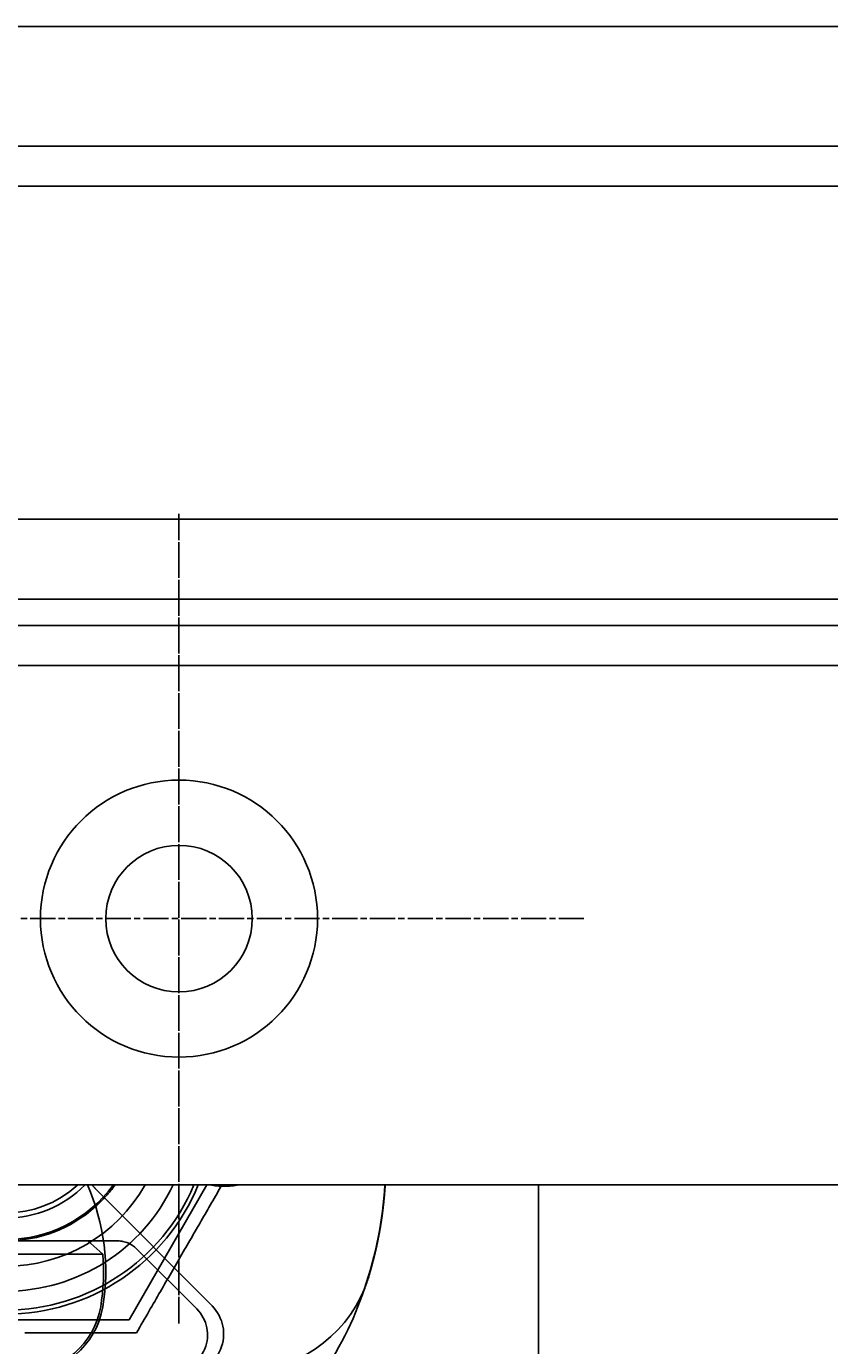
# Model space of a CAD drawing. Extents: x 114 to 928, y 64 to 1135.
# Drawn here: x 322 to 352, y 252 to 302 of the extents above; entities that cross this region are included whole.
import ezdxf

# ---------------------------------------------------------------- set-up
doc = ezdxf.new("R2010")
doc.units = 0
doc.header["$LTSCALE"] = 4
for name, pattern in [('CENTER', [50.8, 31.75, -6.35, 6.35, -6.35]), ('CHAIN', [0.3543, 0.2362, -0.0295, 0.0591, -0.0295]), ('HIDDEN', [9.525, 6.35, -3.175])]:
    doc.linetypes.add(name, pattern=pattern)
doc.layers.get('DEFPOINTS').update_dxf_attribs({"linetype": 'CONTINUOUS'})
for name, color, linetype in [('AM_0', 7, 'CONTINUOUS'), ('AM_3', 2, 'HIDDEN'), ('AM_5', 3, 'CONTINUOUS'), ('AM_7', 1, 'CENTER'), ('OBRYS', 7, 'CONTINUOUS'), ('SKRYTÁ__ISO_', 2, 'HIDDEN'), ('VIDITELNÁ__ISO_', 7, 'CONTINUOUS')]:
    doc.layers.add(name, color=color, linetype=linetype)
doc.styles.get("Standard").update_dxf_attribs({"font": 'simplex.shx', "width": 0.75})
doc.dimstyles.get("Standard").update_dxf_attribs({"dimtxt": 0.18, "dimasz": 0.18, "dimexe": 0.18, "dimexo": 0.0625, "dimgap": 0.09, "dimtad": 0, "dimtih": 1, "dimtoh": 1, "dimzin": 0, "dimcen": 0.09, "dimazin": 3, "dimtfac": 1, "dimtofl": 0, "dimtmove": 0, "dimatfit": 3})

# ---------------------------------------------------------------- blocks, each defined once
blk = doc.blocks.new('ASDD')
at = {"layer": 'OBRYS'}
for p, q in [((679.902, 799.815, -1099.045), (679.902, 762.765, -1099.045)), ((655.277, 767.825, -1099.045), (664.527, 767.825, -1099.045)), ((664.527, 767.825, -1099.045), (667.449, 762.765, -1099.045))]:
    blk.add_line(p, q, dxfattribs=at)
for points in [[(664.809, 768.315, -1099.045), (664.691, 768.315, -1099.045), (664.573, 768.315, -1099.045), (664.456, 768.315, -1099.045), (664.341, 768.315, -1099.045), (664.226, 768.315, -1099.045), (664.112, 768.315, -1099.045), (664, 768.315, -1099.045), (663.888, 768.315, -1099.045), (663.777, 768.315, -1099.045), (663.667, 768.315, -1099.045), (663.557, 768.315, -1099.045), (663.449, 768.315, -1099.045), (663.341, 768.315, -1099.045), (663.233, 768.315, -1099.045), (663.127, 768.315, -1099.045), (663.021, 768.315, -1099.045), (662.916, 768.315, -1099.045), (662.812, 768.315, -1099.045), (662.708, 768.315, -1099.045), (662.604, 768.315, -1099.045), (662.501, 768.315, -1099.045), (662.399, 768.315, -1099.045), (662.297, 768.315, -1099.045), (662.196, 768.315, -1099.045), (662.095, 768.315, -1099.045), (661.995, 768.315, -1099.045), (661.895, 768.315, -1099.045), (661.795, 768.315, -1099.045), (661.696, 768.315, -1099.045), (661.597, 768.315, -1099.045), (661.498, 768.315, -1099.045), (661.4, 768.315, -1099.045), (661.302, 768.315, -1099.045), (661.204, 768.315, -1099.045), (661.107, 768.315, -1099.045), (661.009, 768.315, -1099.045), (660.912, 768.315, -1099.045), (660.816, 768.315, -1099.045), (660.719, 768.315, -1099.045), (660.622, 768.315, -1099.045)], [(668.014, 762.765, -1099.045), (668.012, 762.767, -1099.045), (667.963, 762.852, -1099.045), (667.914, 762.937, -1099.045), (667.866, 763.021, -1099.045), (667.817, 763.106, -1099.045), (667.768, 763.19, -1099.045), (667.72, 763.273, -1099.045), (667.672, 763.357, -1099.045), (667.623, 763.441, -1099.045), (667.575, 763.524, -1099.045), (667.527, 763.607, -1099.045), (667.479, 763.691, -1099.045), (667.431, 763.774, -1099.045), (667.383, 763.857, -1099.045), (667.335, 763.94, -1099.045), (667.287, 764.023, -1099.045), (667.239, 764.106, -1099.045), (667.191, 764.189, -1099.045), (667.143, 764.272, -1099.045), (667.095, 764.355, -1099.045), (667.047, 764.439, -1099.045), (666.999, 764.522, -1099.045), (666.951, 764.605, -1099.045), (666.903, 764.689, -1099.045), (666.855, 764.772, -1099.045), (666.806, 764.856, -1099.045), (666.758, 764.94, -1099.045), (666.709, 765.024, -1099.045), (666.661, 765.108, -1099.045), (666.612, 765.192, -1099.045), (666.563, 765.277, -1099.045), (666.514, 765.362, -1099.045), (666.465, 765.447, -1099.045), (666.416, 765.532, -1099.045), (666.366, 765.618, -1099.045), (666.317, 765.704, -1099.045), (666.267, 765.79, -1099.045), (666.217, 765.877, -1099.045), (666.167, 765.964, -1099.045), (666.116, 766.051, -1099.045), (666.066, 766.139, -1099.045), (666.015, 766.227, -1099.045), (665.963, 766.316, -1099.045), (665.912, 766.405, -1099.045), (665.86, 766.494, -1099.045), (665.808, 766.584, -1099.045), (665.756, 766.675, -1099.045), (665.704, 766.766, -1099.045), (665.651, 766.858, -1099.045), (665.597, 766.95, -1099.045), (665.544, 767.043, -1099.045), (665.49, 767.136, -1099.045), (665.436, 767.23, -1099.045), (665.381, 767.325, -1099.045), (665.326, 767.42, -1099.045), (665.27, 767.516, -1099.045), (665.214, 767.613, -1099.045), (665.158, 767.711, -1099.045), (665.101, 767.81, -1099.045), (665.044, 767.909, -1099.045), (664.986, 768.009, -1099.045), (664.928, 768.11, -1099.045), (664.869, 768.212, -1099.045), (664.809, 768.315, -1099.045)]]:
    blk.add_polyline3d(points, dxfattribs=at)
for radius, start, end in [(7.8, 22.2225, 157.7775), (7.65, 22.6823, 157.3177), (6.937, 25.1649, 154.8351), (6, 29.4502, 150.5498), (5, 36.1579, 143.8421), (5, 36.157, 143.843), (4.188, 44.7806, 135.2194), (4, 47.5189, 132.4811)]:
    blk.add_arc((659.902, 759.815, -1099.045), radius, start, end, dxfattribs=at)
at = {"layer": 'SKRYTÁ__ISO_'}
for p, q in [((663.262, 762.895, -1099.045), (667.642, 767.303, -1099.045)), ((667.073, 767.421, -1099.045), (664.811, 765.158, -1099.045)), ((664.104, 764.865, -1099.045), (663.569, 764.865, -1099.045))]:
    blk.add_line(p, q, dxfattribs=at)
for centre, radius, start, end in [((666.102, 768.392, -1099.045), 1.373, 315.0217, 90), ((666.578, 768.36, -1099.045), 1.5, 315.1843, 90.1626), ((668.738, 764.765, -1099.045), 5, 22.0555, 90), ((664.104, 765.865, -1099.045), 1, 270, 315.0217), ((659.902, 759.815, -1099.045), 5.05, 35.7436, 48.1447), ((666.454, 759.724, -1099.045), 4.5, 135.1843, 137.4849), ((668.102, 759.815, -1099.045), 3, 79.5247, 100.4753)]:
    blk.add_arc(centre, radius, start, end, dxfattribs=at)
at = {"layer": 'VIDITELNÁ__ISO_'}
for p, q in [((659.902, 765.365, -1099.045), (662.467, 765.365, -1099.045)), ((662.467, 765.365, -1099.045), (662.535, 765.365, -1099.045)), ((662.98, 764.865, -1099.045), (663.539, 765.361, -1099.045)), ((662.467, 764.865, -1099.045), (659.902, 764.865, -1099.045)), ((662.467, 764.865, -1099.045), (662.502, 764.865, -1099.045)), ((663.569, 764.865, -1099.045), (662.98, 764.865, -1099.045))]:
    blk.add_line(p, q, dxfattribs=at)
for points in [[(673.522, 766.217, -1099.045), (673.526, 766.205, -1099.045), (673.529, 766.194, -1099.045), (673.533, 766.182, -1099.045), (673.536, 766.17, -1099.045), (673.54, 766.159, -1099.045), (673.543, 766.147, -1099.045), (673.547, 766.136, -1099.045), (673.55, 766.124, -1099.045), (673.554, 766.112, -1099.045), (673.557, 766.101, -1099.045), (673.56, 766.089, -1099.045), (673.564, 766.077, -1099.045), (673.567, 766.066, -1099.045), (673.571, 766.054, -1099.045), (673.574, 766.042, -1099.045), (673.577, 766.031, -1099.045), (673.581, 766.019, -1099.045), (673.584, 766.007, -1099.045), (673.588, 765.996, -1099.045), (673.591, 765.984, -1099.045), (673.594, 765.972, -1099.045), (673.598, 765.961, -1099.045), (673.601, 765.949, -1099.045), (673.604, 765.937, -1099.045), (673.607, 765.926, -1099.045), (673.611, 765.914, -1099.045), (673.614, 765.902, -1099.045), (673.617, 765.89, -1099.045), (673.621, 765.879, -1099.045), (673.624, 765.867, -1099.045), (673.627, 765.855, -1099.045), (673.63, 765.844, -1099.045), (673.633, 765.832, -1099.045), (673.637, 765.82, -1099.045), (673.64, 765.808, -1099.045), (673.643, 765.797, -1099.045), (673.646, 765.785, -1099.045), (673.649, 765.773, -1099.045), (673.653, 765.761, -1099.045), (673.656, 765.75, -1099.045), (673.659, 765.738, -1099.045), (673.662, 765.726, -1099.045), (673.665, 765.714, -1099.045), (673.668, 765.703, -1099.045), (673.671, 765.691, -1099.045), (673.675, 765.679, -1099.045), (673.678, 765.667, -1099.045), (673.681, 765.656, -1099.045), (673.684, 765.644, -1099.045), (673.687, 765.632, -1099.045), (673.69, 765.62, -1099.045), (673.693, 765.609, -1099.045), (673.696, 765.597, -1099.045), (673.699, 765.585, -1099.045), (673.702, 765.573, -1099.045), (673.705, 765.562, -1099.045), (673.708, 765.55, -1099.045), (673.711, 765.538, -1099.045), (673.714, 765.526, -1099.045), (673.717, 765.514, -1099.045), (673.72, 765.503, -1099.045), (673.723, 765.491, -1099.045), (673.726, 765.479, -1099.045), (673.729, 765.467, -1099.045), (673.731, 765.456, -1099.045), (673.734, 765.444, -1099.045), (673.737, 765.432, -1099.045), (673.74, 765.42, -1099.045), (673.743, 765.409, -1099.045), (673.746, 765.397, -1099.045), (673.749, 765.385, -1099.045), (673.752, 765.373, -1099.045), (673.754, 765.362, -1099.045), (673.757, 765.35, -1099.045), (673.76, 765.338, -1099.045), (673.763, 765.326, -1099.045), (673.766, 765.315, -1099.045), (673.768, 765.303, -1099.045), (673.771, 765.291, -1099.045), (673.774, 765.279, -1099.045), (673.777, 765.268, -1099.045), (673.779, 765.256, -1099.045), (673.782, 765.244, -1099.045), (673.785, 765.233, -1099.045), (673.788, 765.221, -1099.045), (673.79, 765.209, -1099.045), (673.793, 765.197, -1099.045), (673.796, 765.186, -1099.045), (673.798, 765.174, -1099.045), (673.801, 765.162, -1099.045), (673.804, 765.151, -1099.045), (673.806, 765.139, -1099.045), (673.809, 765.127, -1099.045), (673.811, 765.116, -1099.045), (673.814, 765.104, -1099.045), (673.817, 765.092, -1099.045), (673.819, 765.081, -1099.045), (673.822, 765.069, -1099.045), (673.824, 765.057, -1099.045), (673.827, 765.046, -1099.045), (673.829, 765.034, -1099.045), (673.832, 765.022, -1099.045), (673.834, 765.011, -1099.045), (673.837, 764.999, -1099.045), (673.839, 764.987, -1099.045), (673.842, 764.976, -1099.045), (673.844, 764.964, -1099.045), (673.847, 764.953, -1099.045), (673.849, 764.941, -1099.045), (673.852, 764.929, -1099.045), (673.854, 764.918, -1099.045), (673.856, 764.906, -1099.045), (673.859, 764.895, -1099.045), (673.861, 764.883, -1099.045), (673.864, 764.871, -1099.045), (673.866, 764.86, -1099.045), (673.868, 764.848, -1099.045), (673.871, 764.837, -1099.045), (673.873, 764.825, -1099.045), (673.875, 764.814, -1099.045), (673.878, 764.802, -1099.045), (673.88, 764.791, -1099.045), (673.882, 764.779, -1099.045), (673.884, 764.768, -1099.045), (673.887, 764.756, -1099.045), (673.889, 764.745, -1099.045), (673.891, 764.733, -1099.045), (673.893, 764.722, -1099.045), (673.896, 764.71, -1099.045), (673.898, 764.699, -1099.045), (673.9, 764.687, -1099.045), (673.902, 764.676, -1099.045), (673.905, 764.664, -1099.045), (673.907, 764.653, -1099.045), (673.909, 764.642, -1099.045), (673.911, 764.63, -1099.045), (673.913, 764.619, -1099.045), (673.915, 764.607, -1099.045), (673.917, 764.596, -1099.045), (673.92, 764.585, -1099.045), (673.922, 764.573, -1099.045), (673.924, 764.562, -1099.045), (673.926, 764.55, -1099.045), (673.928, 764.539, -1099.045), (673.93, 764.528, -1099.045), (673.932, 764.516, -1099.045), (673.934, 764.505, -1099.045), (673.936, 764.494, -1099.045), (673.938, 764.482, -1099.045), (673.94, 764.471, -1099.045), (673.942, 764.46, -1099.045), (673.944, 764.448, -1099.045), (673.946, 764.437, -1099.045), (673.948, 764.426, -1099.045), (673.95, 764.414, -1099.045), (673.952, 764.403, -1099.045), (673.954, 764.392, -1099.045), (673.956, 764.38, -1099.045), (673.958, 764.369, -1099.045), (673.96, 764.358, -1099.045), (673.962, 764.346, -1099.045), (673.963, 764.335, -1099.045), (673.965, 764.324, -1099.045), (673.967, 764.313, -1099.045), (673.969, 764.301, -1099.045), (673.971, 764.29, -1099.045), (673.973, 764.279, -1099.045), (673.975, 764.267, -1099.045), (673.977, 764.256, -1099.045), (673.978, 764.245, -1099.045), (673.98, 764.234, -1099.045), (673.982, 764.222, -1099.045), (673.984, 764.211, -1099.045), (673.986, 764.2, -1099.045), (673.987, 764.189, -1099.045), (673.989, 764.177, -1099.045), (673.991, 764.166, -1099.045), (673.993, 764.155, -1099.045), (673.994, 764.144, -1099.045), (673.996, 764.132, -1099.045), (673.998, 764.121, -1099.045), (673.999, 764.11, -1099.045), (674.001, 764.099, -1099.045), (674.003, 764.087, -1099.045), (674.004, 764.076, -1099.045), (674.006, 764.065, -1099.045), (674.008, 764.054, -1099.045), (674.009, 764.043, -1099.045), (674.011, 764.031, -1099.045), (674.013, 764.02, -1099.045), (674.014, 764.009, -1099.045), (674.016, 763.998, -1099.045), (674.018, 763.987, -1099.045), (674.019, 763.975, -1099.045), (674.021, 763.964, -1099.045), (674.022, 763.953, -1099.045), (674.024, 763.942, -1099.045), (674.025, 763.931, -1099.045), (674.027, 763.919, -1099.045), (674.029, 763.908, -1099.045), (674.03, 763.897, -1099.045), (674.032, 763.886, -1099.045), (674.033, 763.875, -1099.045), (674.035, 763.863, -1099.045), (674.036, 763.852, -1099.045), (674.038, 763.841, -1099.045), (674.039, 763.83, -1099.045), (674.041, 763.819, -1099.045), (674.042, 763.807, -1099.045), (674.044, 763.796, -1099.045), (674.045, 763.785, -1099.045), (674.046, 763.774, -1099.045), (674.048, 763.763, -1099.045), (674.049, 763.751, -1099.045), (674.051, 763.74, -1099.045), (674.052, 763.729, -1099.045), (674.054, 763.718, -1099.045), (674.055, 763.707, -1099.045), (674.056, 763.695, -1099.045), (674.058, 763.684, -1099.045), (674.059, 763.673, -1099.045), (674.06, 763.662, -1099.045), (674.062, 763.651, -1099.045), (674.063, 763.639, -1099.045), (674.064, 763.628, -1099.045), (674.066, 763.617, -1099.045), (674.067, 763.606, -1099.045), (674.068, 763.595, -1099.045), (674.07, 763.583, -1099.045), (674.071, 763.572, -1099.045), (674.072, 763.561, -1099.045), (674.073, 763.55, -1099.045), (674.075, 763.538, -1099.045), (674.076, 763.527, -1099.045), (674.077, 763.516, -1099.045), (674.079, 763.505, -1099.045), (674.08, 763.494, -1099.045), (674.081, 763.482, -1099.045), (674.082, 763.471, -1099.045), (674.083, 763.46, -1099.045), (674.085, 763.449, -1099.045), (674.086, 763.437, -1099.045), (674.087, 763.426, -1099.045), (674.088, 763.415, -1099.045), (674.089, 763.404, -1099.045), (674.09, 763.392, -1099.045), (674.092, 763.381, -1099.045), (674.093, 763.37, -1099.045), (674.094, 763.359, -1099.045), (674.095, 763.347, -1099.045), (674.096, 763.336, -1099.045), (674.097, 763.325, -1099.045), (674.098, 763.314, -1099.045), (674.099, 763.302, -1099.045), (674.101, 763.291, -1099.045), (674.102, 763.28, -1099.045), (674.103, 763.269, -1099.045), (674.104, 763.257, -1099.045), (674.105, 763.246, -1099.045), (674.106, 763.235, -1099.045), (674.107, 763.223, -1099.045), (674.108, 763.212, -1099.045), (674.109, 763.201, -1099.045), (674.11, 763.19, -1099.045), (674.111, 763.178, -1099.045), (674.112, 763.167, -1099.045), (674.113, 763.156, -1099.045), (674.114, 763.144, -1099.045), (674.115, 763.133, -1099.045), (674.116, 763.122, -1099.045), (674.117, 763.11, -1099.045), (674.118, 763.099, -1099.045), (674.119, 763.088, -1099.045), (674.12, 763.076, -1099.045), (674.12, 763.065, -1099.045), (674.121, 763.054, -1099.045), (674.122, 763.042, -1099.045), (674.123, 763.031, -1099.045), (674.124, 763.02, -1099.045), (674.125, 763.008, -1099.045), (674.126, 762.997, -1099.045), (674.127, 762.985, -1099.045), (674.128, 762.974, -1099.045), (674.128, 762.963, -1099.045), (674.129, 762.951, -1099.045), (674.13, 762.94, -1099.045), (674.131, 762.928, -1099.045), (674.132, 762.917, -1099.045), (674.132, 762.906, -1099.045), (674.133, 762.894, -1099.045), (674.134, 762.883, -1099.045), (674.135, 762.871, -1099.045), (674.136, 762.86, -1099.045), (674.136, 762.848, -1099.045), (674.137, 762.837, -1099.045), (674.138, 762.826, -1099.045), (674.139, 762.814, -1099.045), (674.139, 762.803, -1099.045), (674.14, 762.791, -1099.045), (674.141, 762.78, -1099.045), (674.141, 762.768, -1099.045), (674.142, 762.765, -1099.045)], [(662.535, 765.365, -1099.045), (662.539, 765.365, -1099.045), (662.543, 765.365, -1099.045), (662.547, 765.365, -1099.045), (662.551, 765.365, -1099.045), (662.555, 765.365, -1099.045), (662.559, 765.365, -1099.045), (662.563, 765.365, -1099.045), (662.567, 765.365, -1099.045), (662.571, 765.365, -1099.045), (662.575, 765.365, -1099.045), (662.579, 765.365, -1099.045), (662.583, 765.365, -1099.045), (662.587, 765.365, -1099.045), (662.591, 765.365, -1099.045), (662.595, 765.365, -1099.045), (662.599, 765.365, -1099.045), (662.603, 765.365, -1099.045), (662.607, 765.365, -1099.045), (662.611, 765.365, -1099.045), (662.615, 765.365, -1099.045), (662.62, 765.365, -1099.045), (662.624, 765.365, -1099.045), (662.628, 765.365, -1099.045), (662.632, 765.365, -1099.045), (662.636, 765.365, -1099.045), (662.64, 765.365, -1099.045), (662.644, 765.365, -1099.045), (662.648, 765.365, -1099.045), (662.652, 765.365, -1099.045), (662.656, 765.365, -1099.045), (662.66, 765.365, -1099.045), (662.664, 765.365, -1099.045), (662.668, 765.365, -1099.045), (662.672, 765.365, -1099.045), (662.677, 765.364, -1099.045), (662.681, 765.364, -1099.045), (662.685, 765.364, -1099.045), (662.689, 765.364, -1099.045), (662.693, 765.364, -1099.045), (662.697, 765.364, -1099.045), (662.701, 765.364, -1099.045), (662.705, 765.364, -1099.045), (662.709, 765.364, -1099.045), (662.713, 765.364, -1099.045), (662.717, 765.364, -1099.045), (662.721, 765.364, -1099.045), (662.725, 765.364, -1099.045), (662.729, 765.364, -1099.045), (662.733, 765.364, -1099.045), (662.737, 765.364, -1099.045), (662.741, 765.364, -1099.045), (662.745, 765.364, -1099.045), (662.749, 765.364, -1099.045), (662.753, 765.364, -1099.045), (662.757, 765.364, -1099.045), (662.761, 765.364, -1099.045), (662.765, 765.364, -1099.045), (662.769, 765.364, -1099.045), (662.773, 765.364, -1099.045), (662.777, 765.364, -1099.045), (662.781, 765.364, -1099.045), (662.785, 765.364, -1099.045), (662.789, 765.364, -1099.045), (662.792, 765.364, -1099.045), (662.796, 765.364, -1099.045), (662.8, 765.364, -1099.045), (662.804, 765.364, -1099.045), (662.808, 765.364, -1099.045), (662.812, 765.364, -1099.045), (662.815, 765.364, -1099.045), (662.819, 765.364, -1099.045), (662.823, 765.364, -1099.045), (662.827, 765.364, -1099.045), (662.831, 765.364, -1099.045), (662.834, 765.364, -1099.045), (662.838, 765.364, -1099.045), (662.842, 765.364, -1099.045), (662.845, 765.364, -1099.045), (662.849, 765.364, -1099.045), (662.853, 765.364, -1099.045), (662.856, 765.364, -1099.045), (662.86, 765.364, -1099.045), (662.864, 765.364, -1099.045), (662.867, 765.364, -1099.045), (662.871, 765.364, -1099.045), (662.875, 765.364, -1099.045), (662.878, 765.364, -1099.045), (662.882, 765.364, -1099.045), (662.885, 765.364, -1099.045), (662.889, 765.364, -1099.045), (662.893, 765.364, -1099.045), (662.896, 765.364, -1099.045), (662.9, 765.364, -1099.045), (662.904, 765.364, -1099.045), (662.907, 765.364, -1099.045), (662.911, 765.364, -1099.045), (662.915, 765.364, -1099.045), (662.918, 765.364, -1099.045), (662.922, 765.364, -1099.045), (662.926, 765.364, -1099.045), (662.93, 765.364, -1099.045), (662.933, 765.364, -1099.045), (662.937, 765.364, -1099.045), (662.941, 765.364, -1099.045), (662.944, 765.364, -1099.045), (662.948, 765.364, -1099.045), (662.952, 765.364, -1099.045), (662.955, 765.364, -1099.045), (662.959, 765.364, -1099.045), (662.963, 765.364, -1099.045), (662.967, 765.364, -1099.045), (662.97, 765.364, -1099.045), (662.974, 765.364, -1099.045), (662.978, 765.364, -1099.045), (662.981, 765.364, -1099.045), (662.985, 765.364, -1099.045), (662.989, 765.364, -1099.045), (662.993, 765.364, -1099.045), (662.996, 765.364, -1099.045), (663, 765.364, -1099.045), (663.004, 765.364, -1099.045), (663.007, 765.364, -1099.045), (663.011, 765.364, -1099.045), (663.015, 765.364, -1099.045), (663.018, 765.364, -1099.045), (663.022, 765.364, -1099.045), (663.026, 765.364, -1099.045), (663.029, 765.364, -1099.045), (663.033, 765.364, -1099.045), (663.037, 765.364, -1099.045), (663.04, 765.364, -1099.045), (663.044, 765.364, -1099.045), (663.048, 765.364, -1099.045), (663.051, 765.364, -1099.045), (663.055, 765.363, -1099.045), (663.058, 765.363, -1099.045), (663.062, 765.363, -1099.045), (663.065, 765.363, -1099.045), (663.069, 765.363, -1099.045), (663.073, 765.363, -1099.045), (663.076, 765.363, -1099.045), (663.08, 765.363, -1099.045), (663.083, 765.363, -1099.045), (663.087, 765.363, -1099.045), (663.09, 765.363, -1099.045), (663.094, 765.363, -1099.045), (663.097, 765.363, -1099.045), (663.101, 765.363, -1099.045), (663.104, 765.363, -1099.045), (663.108, 765.363, -1099.045), (663.111, 765.363, -1099.045), (663.114, 765.363, -1099.045), (663.118, 765.363, -1099.045), (663.121, 765.363, -1099.045), (663.125, 765.363, -1099.045), (663.128, 765.363, -1099.045), (663.131, 765.363, -1099.045), (663.135, 765.363, -1099.045), (663.138, 765.363, -1099.045), (663.141, 765.363, -1099.045), (663.144, 765.363, -1099.045), (663.148, 765.363, -1099.045), (663.151, 765.363, -1099.045), (663.154, 765.363, -1099.045), (663.157, 765.363, -1099.045), (663.161, 765.363, -1099.045), (663.164, 765.363, -1099.045), (663.167, 765.363, -1099.045), (663.17, 765.363, -1099.045), (663.173, 765.363, -1099.045), (663.176, 765.363, -1099.045), (663.18, 765.363, -1099.045), (663.183, 765.363, -1099.045), (663.186, 765.363, -1099.045), (663.189, 765.363, -1099.045), (663.192, 765.363, -1099.045), (663.195, 765.363, -1099.045), (663.198, 765.363, -1099.045), (663.201, 765.363, -1099.045), (663.204, 765.363, -1099.045), (663.207, 765.363, -1099.045), (663.21, 765.363, -1099.045), (663.213, 765.363, -1099.045), (663.215, 765.363, -1099.045), (663.218, 765.363, -1099.045), (663.221, 765.363, -1099.045), (663.224, 765.363, -1099.045), (663.227, 765.363, -1099.045), (663.23, 765.363, -1099.045), (663.233, 765.363, -1099.045), (663.236, 765.363, -1099.045), (663.238, 765.363, -1099.045), (663.241, 765.363, -1099.045), (663.244, 765.363, -1099.045), (663.247, 765.363, -1099.045), (663.25, 765.363, -1099.045), (663.253, 765.363, -1099.045), (663.255, 765.363, -1099.045), (663.258, 765.363, -1099.045), (663.261, 765.363, -1099.045), (663.264, 765.363, -1099.045), (663.267, 765.363, -1099.045), (663.269, 765.363, -1099.045), (663.272, 765.363, -1099.045), (663.275, 765.363, -1099.045), (663.278, 765.363, -1099.045), (663.28, 765.363, -1099.045), (663.283, 765.363, -1099.045), (663.286, 765.362, -1099.045), (663.289, 765.362, -1099.045), (663.291, 765.362, -1099.045), (663.294, 765.362, -1099.045), (663.297, 765.362, -1099.045), (663.3, 765.362, -1099.045), (663.302, 765.362, -1099.045), (663.305, 765.362, -1099.045), (663.308, 765.362, -1099.045), (663.31, 765.362, -1099.045), (663.313, 765.362, -1099.045), (663.316, 765.362, -1099.045), (663.318, 765.362, -1099.045), (663.321, 765.362, -1099.045), (663.323, 765.362, -1099.045), (663.326, 765.362, -1099.045), (663.329, 765.362, -1099.045), (663.331, 765.362, -1099.045), (663.334, 765.362, -1099.045), (663.336, 765.362, -1099.045), (663.339, 765.362, -1099.045), (663.341, 765.362, -1099.045), (663.344, 765.362, -1099.045), (663.347, 765.362, -1099.045), (663.349, 765.362, -1099.045), (663.352, 765.362, -1099.045), (663.354, 765.362, -1099.045), (663.356, 765.362, -1099.045), (663.359, 765.362, -1099.045), (663.361, 765.362, -1099.045), (663.364, 765.362, -1099.045), (663.366, 765.362, -1099.045), (663.369, 765.362, -1099.045), (663.371, 765.362, -1099.045), (663.373, 765.362, -1099.045), (663.376, 765.362, -1099.045), (663.378, 765.362, -1099.045), (663.38, 765.362, -1099.045), (663.383, 765.362, -1099.045), (663.385, 765.362, -1099.045), (663.387, 765.362, -1099.045), (663.389, 765.362, -1099.045), (663.392, 765.362, -1099.045), (663.394, 765.362, -1099.045), (663.396, 765.362, -1099.045), (663.398, 765.362, -1099.045), (663.4, 765.362, -1099.045), (663.403, 765.362, -1099.045), (663.405, 765.362, -1099.045), (663.407, 765.362, -1099.045), (663.409, 765.362, -1099.045), (663.411, 765.362, -1099.045), (663.413, 765.362, -1099.045), (663.415, 765.362, -1099.045), (663.417, 765.362, -1099.045), (663.419, 765.362, -1099.045), (663.421, 765.362, -1099.045), (663.423, 765.362, -1099.045), (663.425, 765.362, -1099.045), (663.427, 765.362, -1099.045), (663.429, 765.362, -1099.045), (663.431, 765.362, -1099.045), (663.433, 765.362, -1099.045), (663.435, 765.362, -1099.045), (663.436, 765.362, -1099.045), (663.438, 765.362, -1099.045), (663.44, 765.362, -1099.045), (663.442, 765.362, -1099.045), (663.443, 765.362, -1099.045), (663.445, 765.362, -1099.045), (663.447, 765.362, -1099.045), (663.449, 765.362, -1099.045), (663.45, 765.362, -1099.045), (663.452, 765.362, -1099.045), (663.453, 765.362, -1099.045), (663.455, 765.362, -1099.045), (663.457, 765.362, -1099.045), (663.458, 765.362, -1099.045), (663.46, 765.362, -1099.045), (663.461, 765.362, -1099.045), (663.463, 765.362, -1099.045), (663.464, 765.362, -1099.045), (663.466, 765.362, -1099.045), (663.467, 765.362, -1099.045), (663.469, 765.362, -1099.045), (663.47, 765.362, -1099.045), (663.472, 765.362, -1099.045), (663.473, 765.361, -1099.045), (663.475, 765.361, -1099.045), (663.476, 765.361, -1099.045), (663.477, 765.361, -1099.045), (663.479, 765.361, -1099.045), (663.48, 765.361, -1099.045), (663.482, 765.361, -1099.045), (663.483, 765.361, -1099.045), (663.484, 765.361, -1099.045), (663.486, 765.361, -1099.045), (663.487, 765.361, -1099.045), (663.488, 765.361, -1099.045), (663.49, 765.361, -1099.045), (663.491, 765.361, -1099.045), (663.492, 765.361, -1099.045), (663.494, 765.361, -1099.045), (663.495, 765.361, -1099.045), (663.496, 765.361, -1099.045), (663.497, 765.361, -1099.045), (663.498, 765.361, -1099.045), (663.5, 765.361, -1099.045), (663.501, 765.361, -1099.045), (663.502, 765.361, -1099.045), (663.503, 765.361, -1099.045), (663.504, 765.361, -1099.045), (663.505, 765.361, -1099.045), (663.507, 765.361, -1099.045), (663.508, 765.361, -1099.045), (663.509, 765.361, -1099.045), (663.51, 765.361, -1099.045), (663.511, 765.361, -1099.045), (663.512, 765.361, -1099.045), (663.513, 765.361, -1099.045), (663.514, 765.361, -1099.045), (663.515, 765.361, -1099.045), (663.516, 765.361, -1099.045), (663.517, 765.361, -1099.045), (663.517, 765.361, -1099.045), (663.518, 765.361, -1099.045), (663.519, 765.361, -1099.045), (663.52, 765.361, -1099.045), (663.521, 765.361, -1099.045), (663.522, 765.361, -1099.045), (663.522, 765.361, -1099.045), (663.523, 765.361, -1099.045), (663.524, 765.361, -1099.045), (663.525, 765.361, -1099.045), (663.525, 765.361, -1099.045), (663.526, 765.361, -1099.045), (663.527, 765.361, -1099.045), (663.527, 765.361, -1099.045), (663.528, 765.361, -1099.045), (663.529, 765.361, -1099.045), (663.529, 765.361, -1099.045), (663.53, 765.361, -1099.045), (663.531, 765.361, -1099.045), (663.531, 765.361, -1099.045), (663.532, 765.361, -1099.045), (663.532, 765.361, -1099.045), (663.533, 765.361, -1099.045), (663.533, 765.361, -1099.045), (663.534, 765.361, -1099.045), (663.534, 765.361, -1099.045), (663.534, 765.361, -1099.045), (663.535, 765.361, -1099.045), (663.535, 765.361, -1099.045), (663.536, 765.361, -1099.045), (663.536, 765.361, -1099.045), (663.536, 765.361, -1099.045), (663.537, 765.361, -1099.045), (663.537, 765.361, -1099.045), (663.537, 765.361, -1099.045), (663.537, 765.361, -1099.045), (663.538, 765.361, -1099.045), (663.538, 765.361, -1099.045), (663.538, 765.361, -1099.045), (663.538, 765.361, -1099.045), (663.538, 765.361, -1099.045), (663.539, 765.361, -1099.045), (663.539, 765.361, -1099.045), (663.539, 765.361, -1099.045), (663.539, 765.361, -1099.045), (663.539, 765.361, -1099.045), (663.539, 765.361, -1099.045), (663.539, 765.361, -1099.045), (663.539, 765.361, -1099.045), (663.539, 765.361, -1099.045), (663.539, 765.361, -1099.045)], [(662.98, 764.865, -1099.045), (662.98, 764.865, -1099.045), (662.98, 764.865, -1099.045), (662.98, 764.865, -1099.045), (662.98, 764.865, -1099.045), (662.979, 764.865, -1099.045), (662.979, 764.865, -1099.045), (662.979, 764.865, -1099.045), (662.979, 764.865, -1099.045), (662.979, 764.865, -1099.045), (662.979, 764.865, -1099.045), (662.979, 764.865, -1099.045), (662.978, 764.865, -1099.045), (662.978, 764.865, -1099.045), (662.978, 764.865, -1099.045), (662.978, 764.865, -1099.045), (662.978, 764.865, -1099.045), (662.978, 764.865, -1099.045), (662.978, 764.865, -1099.045), (662.977, 764.865, -1099.045), (662.977, 764.865, -1099.045), (662.977, 764.865, -1099.045), (662.977, 764.865, -1099.045), (662.977, 764.865, -1099.045), (662.977, 764.865, -1099.045), (662.976, 764.865, -1099.045), (662.976, 764.865, -1099.045), (662.976, 764.865, -1099.045), (662.976, 764.865, -1099.045), (662.976, 764.865, -1099.045), (662.975, 764.865, -1099.045), (662.975, 764.865, -1099.045), (662.975, 764.865, -1099.045), (662.975, 764.865, -1099.045), (662.974, 764.865, -1099.045), (662.974, 764.865, -1099.045), (662.974, 764.865, -1099.045), (662.974, 764.865, -1099.045), (662.974, 764.865, -1099.045), (662.973, 764.865, -1099.045), (662.973, 764.865, -1099.045), (662.973, 764.865, -1099.045), (662.972, 764.865, -1099.045), (662.972, 764.865, -1099.045), (662.972, 764.865, -1099.045), (662.972, 764.865, -1099.045), (662.971, 764.865, -1099.045), (662.971, 764.865, -1099.045), (662.971, 764.865, -1099.045), (662.97, 764.865, -1099.045), (662.97, 764.865, -1099.045), (662.969, 764.865, -1099.045), (662.969, 764.865, -1099.045), (662.969, 764.865, -1099.045), (662.968, 764.865, -1099.045), (662.968, 764.865, -1099.045), (662.967, 764.865, -1099.045), (662.967, 764.865, -1099.045), (662.967, 764.865, -1099.045), (662.966, 764.865, -1099.045), (662.966, 764.865, -1099.045), (662.965, 764.865, -1099.045), (662.965, 764.865, -1099.045), (662.964, 764.865, -1099.045), (662.964, 764.865, -1099.045), (662.963, 764.865, -1099.045), (662.963, 764.865, -1099.045), (662.962, 764.865, -1099.045), (662.962, 764.865, -1099.045), (662.961, 764.865, -1099.045), (662.961, 764.865, -1099.045), (662.96, 764.865, -1099.045), (662.96, 764.865, -1099.045), (662.959, 764.865, -1099.045), (662.959, 764.865, -1099.045), (662.958, 764.865, -1099.045), (662.957, 764.865, -1099.045), (662.957, 764.865, -1099.045), (662.956, 764.865, -1099.045), (662.956, 764.865, -1099.045), (662.955, 764.865, -1099.045), (662.954, 764.865, -1099.045), (662.954, 764.865, -1099.045), (662.953, 764.865, -1099.045), (662.953, 764.865, -1099.045), (662.952, 764.865, -1099.045), (662.951, 764.865, -1099.045), (662.951, 764.865, -1099.045), (662.95, 764.865, -1099.045), (662.949, 764.865, -1099.045), (662.949, 764.865, -1099.045), (662.948, 764.865, -1099.045), (662.947, 764.865, -1099.045), (662.947, 764.865, -1099.045), (662.946, 764.865, -1099.045), (662.945, 764.865, -1099.045), (662.945, 764.865, -1099.045), (662.944, 764.865, -1099.045), (662.943, 764.865, -1099.045), (662.943, 764.865, -1099.045), (662.942, 764.865, -1099.045), (662.941, 764.865, -1099.045), (662.94, 764.865, -1099.045), (662.94, 764.865, -1099.045), (662.939, 764.865, -1099.045), (662.938, 764.865, -1099.045), (662.937, 764.865, -1099.045), (662.937, 764.865, -1099.045), (662.936, 764.865, -1099.045), (662.935, 764.865, -1099.045), (662.934, 764.865, -1099.045), (662.933, 764.865, -1099.045), (662.933, 764.865, -1099.045), (662.932, 764.865, -1099.045), (662.931, 764.865, -1099.045), (662.93, 764.865, -1099.045), (662.929, 764.865, -1099.045), (662.928, 764.865, -1099.045), (662.927, 764.865, -1099.045), (662.926, 764.865, -1099.045), (662.926, 764.865, -1099.045), (662.925, 764.865, -1099.045), (662.924, 764.865, -1099.045), (662.923, 764.865, -1099.045), (662.922, 764.865, -1099.045), (662.921, 764.865, -1099.045), (662.92, 764.865, -1099.045), (662.919, 764.865, -1099.045), (662.918, 764.865, -1099.045), (662.917, 764.865, -1099.045), (662.916, 764.865, -1099.045), (662.915, 764.865, -1099.045), (662.914, 764.865, -1099.045), (662.913, 764.865, -1099.045), (662.912, 764.865, -1099.045), (662.911, 764.865, -1099.045), (662.91, 764.865, -1099.045), (662.909, 764.865, -1099.045), (662.908, 764.865, -1099.045), (662.907, 764.865, -1099.045), (662.906, 764.865, -1099.045), (662.905, 764.865, -1099.045), (662.903, 764.865, -1099.045), (662.902, 764.865, -1099.045), (662.901, 764.865, -1099.045), (662.9, 764.865, -1099.045), (662.899, 764.865, -1099.045), (662.898, 764.865, -1099.045), (662.897, 764.865, -1099.045), (662.896, 764.865, -1099.045), (662.895, 764.865, -1099.045), (662.893, 764.865, -1099.045), (662.892, 764.865, -1099.045), (662.891, 764.865, -1099.045), (662.89, 764.865, -1099.045), (662.889, 764.865, -1099.045), (662.888, 764.865, -1099.045), (662.886, 764.865, -1099.045), (662.885, 764.865, -1099.045), (662.884, 764.865, -1099.045), (662.883, 764.865, -1099.045), (662.882, 764.865, -1099.045), (662.881, 764.865, -1099.045), (662.879, 764.865, -1099.045), (662.878, 764.865, -1099.045), (662.877, 764.865, -1099.045), (662.876, 764.865, -1099.045), (662.874, 764.865, -1099.045), (662.873, 764.865, -1099.045), (662.872, 764.865, -1099.045), (662.871, 764.865, -1099.045), (662.87, 764.865, -1099.045), (662.868, 764.865, -1099.045), (662.867, 764.865, -1099.045), (662.866, 764.865, -1099.045), (662.864, 764.865, -1099.045), (662.863, 764.865, -1099.045), (662.862, 764.865, -1099.045), (662.861, 764.865, -1099.045), (662.859, 764.865, -1099.045), (662.858, 764.865, -1099.045), (662.857, 764.865, -1099.045), (662.856, 764.865, -1099.045), (662.854, 764.865, -1099.045), (662.853, 764.865, -1099.045), (662.852, 764.865, -1099.045), (662.85, 764.865, -1099.045), (662.849, 764.865, -1099.045), (662.848, 764.865, -1099.045), (662.846, 764.865, -1099.045), (662.845, 764.865, -1099.045), (662.844, 764.865, -1099.045), (662.843, 764.865, -1099.045), (662.841, 764.865, -1099.045), (662.84, 764.865, -1099.045), (662.839, 764.865, -1099.045), (662.837, 764.865, -1099.045), (662.836, 764.865, -1099.045), (662.835, 764.865, -1099.045), (662.833, 764.865, -1099.045), (662.832, 764.865, -1099.045), (662.831, 764.865, -1099.045), (662.829, 764.865, -1099.045), (662.828, 764.865, -1099.045), (662.826, 764.865, -1099.045), (662.825, 764.865, -1099.045), (662.824, 764.865, -1099.045), (662.822, 764.865, -1099.045), (662.821, 764.865, -1099.045), (662.819, 764.865, -1099.045), (662.818, 764.865, -1099.045), (662.817, 764.865, -1099.045), (662.815, 764.865, -1099.045), (662.814, 764.865, -1099.045), (662.812, 764.865, -1099.045), (662.811, 764.865, -1099.045), (662.809, 764.865, -1099.045), (662.808, 764.865, -1099.045), (662.806, 764.865, -1099.045), (662.805, 764.865, -1099.045), (662.803, 764.865, -1099.045), (662.802, 764.865, -1099.045), (662.8, 764.865, -1099.045), (662.799, 764.865, -1099.045), (662.797, 764.865, -1099.045), (662.795, 764.865, -1099.045), (662.794, 764.865, -1099.045), (662.792, 764.865, -1099.045), (662.791, 764.865, -1099.045), (662.789, 764.865, -1099.045), (662.788, 764.865, -1099.045), (662.786, 764.865, -1099.045), (662.784, 764.865, -1099.045), (662.783, 764.865, -1099.045), (662.781, 764.865, -1099.045), (662.78, 764.865, -1099.045), (662.778, 764.865, -1099.045), (662.776, 764.865, -1099.045), (662.775, 764.865, -1099.045), (662.773, 764.865, -1099.045), (662.771, 764.865, -1099.045), (662.77, 764.865, -1099.045), (662.768, 764.865, -1099.045), (662.766, 764.865, -1099.045), (662.765, 764.865, -1099.045), (662.763, 764.865, -1099.045), (662.761, 764.865, -1099.045), (662.76, 764.865, -1099.045), (662.758, 764.865, -1099.045), (662.756, 764.865, -1099.045), (662.754, 764.865, -1099.045), (662.753, 764.865, -1099.045), (662.751, 764.865, -1099.045), (662.749, 764.865, -1099.045), (662.747, 764.865, -1099.045), (662.746, 764.865, -1099.045), (662.744, 764.865, -1099.045), (662.742, 764.865, -1099.045), (662.741, 764.865, -1099.045), (662.739, 764.865, -1099.045), (662.737, 764.865, -1099.045), (662.735, 764.865, -1099.045), (662.733, 764.865, -1099.045), (662.732, 764.865, -1099.045), (662.73, 764.865, -1099.045), (662.728, 764.865, -1099.045), (662.726, 764.865, -1099.045), (662.725, 764.865, -1099.045), (662.723, 764.865, -1099.045), (662.721, 764.865, -1099.045), (662.719, 764.865, -1099.045), (662.718, 764.865, -1099.045), (662.716, 764.865, -1099.045), (662.714, 764.865, -1099.045), (662.712, 764.865, -1099.045), (662.71, 764.865, -1099.045), (662.709, 764.865, -1099.045), (662.707, 764.865, -1099.045), (662.705, 764.865, -1099.045), (662.703, 764.865, -1099.045), (662.701, 764.865, -1099.045), (662.7, 764.865, -1099.045), (662.698, 764.865, -1099.045), (662.696, 764.865, -1099.045), (662.694, 764.865, -1099.045), (662.693, 764.865, -1099.045), (662.691, 764.865, -1099.045), (662.689, 764.865, -1099.045), (662.687, 764.865, -1099.045), (662.685, 764.865, -1099.045), (662.684, 764.865, -1099.045), (662.682, 764.865, -1099.045), (662.68, 764.865, -1099.045), (662.678, 764.865, -1099.045), (662.677, 764.865, -1099.045), (662.675, 764.865, -1099.045), (662.673, 764.865, -1099.045), (662.671, 764.865, -1099.045), (662.669, 764.865, -1099.045), (662.668, 764.865, -1099.045), (662.666, 764.865, -1099.045), (662.664, 764.865, -1099.045), (662.662, 764.865, -1099.045), (662.661, 764.865, -1099.045), (662.659, 764.865, -1099.045), (662.657, 764.865, -1099.045), (662.655, 764.865, -1099.045), (662.653, 764.865, -1099.045), (662.652, 764.865, -1099.045), (662.65, 764.865, -1099.045), (662.648, 764.865, -1099.045), (662.646, 764.865, -1099.045), (662.644, 764.865, -1099.045), (662.642, 764.865, -1099.045), (662.641, 764.865, -1099.045), (662.639, 764.865, -1099.045), (662.637, 764.865, -1099.045), (662.635, 764.865, -1099.045), (662.633, 764.865, -1099.045), (662.631, 764.865, -1099.045), (662.629, 764.865, -1099.045), (662.627, 764.865, -1099.045), (662.625, 764.865, -1099.045), (662.623, 764.865, -1099.045), (662.621, 764.865, -1099.045), (662.619, 764.865, -1099.045), (662.617, 764.865, -1099.045), (662.616, 764.865, -1099.045), (662.614, 764.865, -1099.045), (662.612, 764.865, -1099.045), (662.61, 764.865, -1099.045), (662.608, 764.865, -1099.045), (662.606, 764.865, -1099.045), (662.604, 764.865, -1099.045), (662.602, 764.865, -1099.045), (662.6, 764.865, -1099.045), (662.598, 764.865, -1099.045), (662.596, 764.865, -1099.045), (662.594, 764.865, -1099.045), (662.592, 764.865, -1099.045), (662.59, 764.865, -1099.045), (662.588, 764.865, -1099.045), (662.586, 764.865, -1099.045), (662.584, 764.865, -1099.045), (662.582, 764.865, -1099.045), (662.58, 764.865, -1099.045), (662.578, 764.865, -1099.045), (662.575, 764.865, -1099.045), (662.573, 764.865, -1099.045), (662.571, 764.865, -1099.045), (662.569, 764.865, -1099.045), (662.567, 764.865, -1099.045), (662.565, 764.865, -1099.045), (662.563, 764.865, -1099.045), (662.561, 764.865, -1099.045), (662.559, 764.865, -1099.045), (662.557, 764.865, -1099.045), (662.555, 764.865, -1099.045), (662.553, 764.865, -1099.045), (662.551, 764.865, -1099.045), (662.549, 764.865, -1099.045), (662.547, 764.865, -1099.045), (662.545, 764.865, -1099.045), (662.543, 764.865, -1099.045), (662.541, 764.865, -1099.045), (662.539, 764.865, -1099.045), (662.537, 764.865, -1099.045), (662.535, 764.865, -1099.045), (662.533, 764.865, -1099.045), (662.531, 764.865, -1099.045), (662.528, 764.865, -1099.045), (662.526, 764.865, -1099.045), (662.524, 764.865, -1099.045), (662.522, 764.865, -1099.045), (662.52, 764.865, -1099.045), (662.518, 764.865, -1099.045), (662.516, 764.865, -1099.045), (662.514, 764.865, -1099.045), (662.512, 764.865, -1099.045), (662.51, 764.865, -1099.045), (662.508, 764.865, -1099.045), (662.506, 764.865, -1099.045), (662.504, 764.865, -1099.045), (662.502, 764.865, -1099.045)]]:
    blk.add_polyline3d(points, dxfattribs=at)
for centre, radius, start, end in [((660.11, 762.156, -1099.045), 14, 18.7337, 50.1128), ((660.582, 766.843, -1099.045), 3, 9.5682, 90.1626), ((660.602, 766.865, -1099.045), 2.9, 9.4056, 90), ((655.652, 766.012, -1099.045), 8, 336.0495, 9.5682), ((655.669, 766.048, -1099.045), 7.9, 355.0155, 9.4056), ((659.163, 761.835, -1099.045), 15, 3.5533, 18.7337), ((668.738, 764.765, -1099.045), 5, 16.8837, 22.0555), ((659.902, 759.815, -1099.045), 5.05, 48.1447, 90)]:
    blk.add_arc(centre, radius, start, end, dxfattribs=at)
blk = doc.blocks.new('*U84')
at = {"layer": 'AM_5', "color": 3, "width": 0.75}
blk.add_text('500', height=17.5, dxfattribs=at).set_placement((510.473, 117.842))
blk = doc.blocks.new('*D77')
at = {"layer": 'AM_5'}
for p, q in [((277.348, 283.091), (277.348, 105.342)), ((777.348, 283.091), (777.348, 105.342)), ((294.848, 110.342), (759.848, 110.342))]:
    blk.add_line(p, q, dxfattribs=at)
for points in [[(294.848, 113.259), (294.848, 107.426), (277.348, 110.342)], [(759.848, 113.259), (759.848, 107.426), (777.348, 110.342)]]:
    blk.add_solid(points, dxfattribs=at)
at = {"layer": 'DEFPOINTS', "color": 0}
for p in [(277.348, 283.091, -1099.045), (777.348, 283.091), (777.348, 110.342)]:
    blk.add_point(p, dxfattribs=at)
at = {"layer": 'AM_7'}
blk.add_blockref('*U84', (0, 0), dxfattribs=at)

msp = doc.modelspace()

# ---------------------------------------------------------------- linework, layer by layer
at = {"layer": 'AM_0'}
for p, q in [((776.02, 301.591, -1099.045), (278.676, 301.591, -1099.045)), ((777.348, 297.091, -1099.045), (277.348, 297.091, -1099.045)), ((272.848, 295.591, -1099.045), (781.848, 295.591, -1099.045)), ((277.348, 283.091, -1099.045), (777.348, 283.091, -1099.045)), ((274.348, 280.091, -1099.045), (780.348, 280.091, -1099.045)), ((781.848, 279.091, -1099.045), (272.848, 279.091, -1099.045)), ((272.848, 277.591, -1099.045), (781.848, 277.591, -1099.045)), ((252.348, 258.091, -1099.045), (802.348, 258.091, -1099.045))]:
    msp.add_line(p, q, dxfattribs=at)
for centre, radius in [((327.348, 268.091, -1099.045), 5.2), ((327.348, 268.091, -1099.045), 5.2), ((327.348, 268.091, -599.545), 5.2), ((327.348, 268.091, -599.545), 5.2), ((327.348, 268.091, -1099.045), 2.75), ((327.348, 268.091, -1099.045), 2.75), ((327.348, 268.091, -599.545), 2.75), ((327.348, 268.091, -599.545), 2.75)]:
    msp.add_circle(centre, radius, dxfattribs=at)
at = {"layer": 'AM_7', "linetype": 'CHAIN'}
for p, q in [((327.348, 283.291, -1099.045), (327.348, 252.891, -1099.045)), ((327.348, 283.291, -1099.045), (327.348, 252.891, -1099.045)), ((327.348, 252.891, -599.545), (327.348, 283.291, -599.545)), ((327.348, 252.891, -599.545), (327.348, 283.291, -599.545)), ((342.548, 268.091, -1099.045), (312.148, 268.091, -1099.045)), ((342.548, 268.091, -1099.045), (312.148, 268.091, -1099.045)), ((342.548, 268.091, -599.545), (312.148, 268.091, -599.545)), ((342.548, 268.091, -599.545), (312.148, 268.091, -599.545))]:
    msp.add_line(p, q, dxfattribs=at)

# ---------------------------------------------------------------- block references
at = {"layer": 'AM_3', "xscale": -1, "rotation": 180}
msp.add_blockref('ASDD', (-339.054, 1020.855, 499.5), dxfattribs=at)

# ---------------------------------------------------------------- dimensions: what is measured, and where the dimension line sits
at = {"layer": 'AM_5'}
dim = msp.add_linear_dim(base=(777.348, 110.342), p1=(277.348, 283.091, -1099.045), p2=(777.348, 283.091), dimstyle='Standard', override={"dimdec": 0, "dimtp": 0, "dimtm": 0, "dimtfac": 1}, dxfattribs=at)
dim.commit()
dim.dimension.update_dxf_attribs({"geometry": '*D77', "text_midpoint": (527.348, 110.342), "dimtype": 128})

doc.saveas('drawing.dxf')
